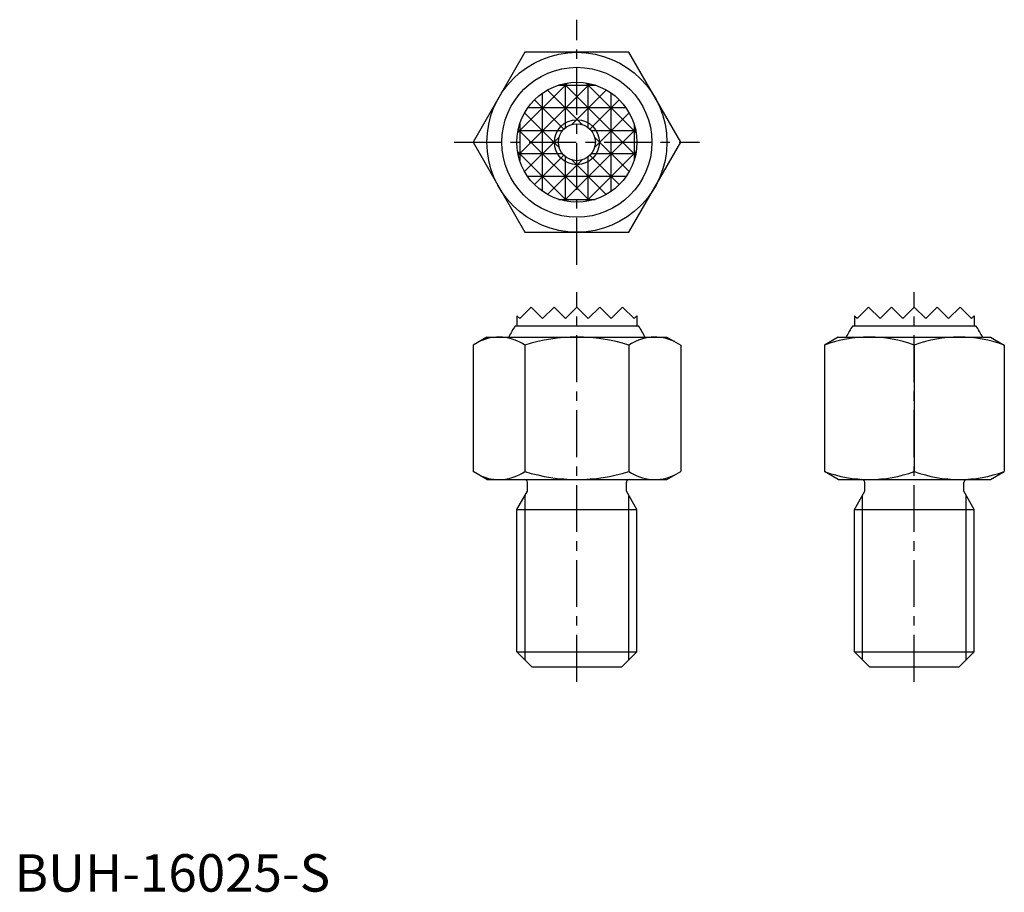
# Model space of a CAD drawing. Extents: x 1 to 132, y 0 to 116.
import ezdxf

# ---------------------------------------------------------------- set-up
doc = ezdxf.new("R2010")
doc.units = 0
doc.header["$LTSCALE"] = 5
doc.header["$MEASUREMENT"] = 0
doc.linetypes.add('CENTER', pattern=[2, 1.25, -0.25, 0.25, -0.25])
doc.layers.get('0').update_dxf_attribs({"linetype": 'CONTINUOUS'})
doc.layers.add('1', color=1, linetype='CENTER')
doc.layers.add('3', color=3, linetype='CONTINUOUS')
doc.styles.add('Standard1', font='ARIAL.TTF')

msp = doc.modelspace()

# ---------------------------------------------------------------- linework, layer by layer
for p, q in [((68.071797, 112), (61.143594, 100)), ((81.928203, 112), (68.071797, 112)), ((88.856406, 100), (81.928203, 112)), ((61.143594, 100), (68.071797, 88)), ((81.928203, 88), (88.856406, 100)), ((68.071797, 88), (81.928203, 88)), ((67.38, 76.476), (68.904, 78)), ((68.904, 78), (70.428, 76.476)), ((70.428, 76.476), (71.952, 78)), ((71.952, 78), (73.476, 76.476)), ((73.476, 76.476), (75, 78)), ((75, 78), (76.524, 76.476)), ((78.048, 78), (76.524, 76.476)), ((79.572, 76.476), (78.048, 78)), ((81.096, 78), (79.572, 76.476)), ((82.62, 76.476), (81.096, 78)), ((112.38, 76.476), (113.904, 78)), ((113.904, 78), (115.428, 76.476)), ((115.428, 76.476), (116.952, 78)), ((116.952, 78), (118.476, 76.476)), ((118.476, 76.476), (120, 78)), ((120, 78), (121.524, 76.476)), ((123.048, 78), (121.524, 76.476)), ((124.572, 76.476), (123.048, 78)), ((126.096, 78), (124.572, 76.476)), ((127.62, 76.476), (126.096, 78)), ((67, 76.856), (67, 75.5)), ((67, 76.856), (67.38, 76.476)), ((83, 76.856), (82.62, 76.476)), ((83, 76.856), (83, 75.5)), ((112, 76.856), (112.38, 76.476)), ((112, 76.856), (112, 75.5)), ((128, 76.856), (127.62, 76.476)), ((128, 76.856), (128, 75.5)), ((66.783553, 75.5), (83.216447, 75.5)), ((111.783553, 75.5), (128.216447, 75.5)), ((63, 74), (61.143594, 72.928203)), ((63, 74), (87, 74)), ((87, 74), (88.856406, 72.928203)), ((109.856406, 74), (108, 72.928203)), ((109.856406, 74), (130.143594, 74)), ((130.143594, 74), (132, 72.928203)), ((61.143594, 72.928203), (61.143594, 56.071797)), ((68.071797, 72.928203), (68.071797, 56.071797)), ((81.928203, 72.928203), (81.928203, 56.071797)), ((88.856406, 72.928203), (88.856406, 56.071797)), ((108, 72.928203), (108, 56.071797)), ((120, 72.928203), (120, 56.071797)), ((132, 72.928203), (132, 56.071797)), ((63, 55), (61.143594, 56.071797)), ((87, 55), (88.856406, 56.071797)), ((109.856406, 55), (108, 56.071797)), ((130.143594, 55), (132, 56.071797)), ((63, 55), (87, 55)), ((68.4, 53.424871), (68.4, 54.6)), ((81.6, 53.424871), (81.6, 54.6)), ((109.856406, 55), (130.143594, 55)), ((113.4, 53.424871), (113.4, 54.6)), ((126.6, 53.424871), (126.6, 54.6)), ((67, 51), (68.4, 53.424871)), ((83, 51), (81.6, 53.424871)), ((112, 51), (113.4, 53.424871)), ((128, 51), (126.6, 53.424871)), ((67, 32), (67, 51)), ((67, 51), (83, 51)), ((83, 32), (83, 51)), ((112, 32), (112, 51)), ((112, 51), (128, 51)), ((128, 32), (128, 51)), ((67, 32), (69, 30)), ((67, 32), (83, 32)), ((81, 30), (83, 32)), ((112, 32), (114, 30)), ((112, 32), (128, 32)), ((126, 30), (128, 32)), ((69, 30), (81, 30)), ((114, 30), (126, 30))]:
    msp.add_line(p, q)
for radius in [12, 10, 8, 2.4585]:
    msp.add_circle((75, 100), radius)
for centre, radius, start, end in [((75, 69.8), 10, 145.249774, 155.165413), ((75, 69.8), 10, 24.834587, 34.750226), ((120, 69.8), 10, 145.249774, 155.165413), ((120, 69.8), 10, 24.834587, 34.750226), ((64.607695, 67.866025), 6.133975, 55.615753, 115.615753), ((75, 51.071797), 22.928203, 72.412046, 107.587954), ((85.392305, 67.866025), 6.133975, 64.384247, 124.384247), ((114, 56.669873), 17.330127, 69.743842, 110.256158), ((126, 56.669873), 17.330127, 69.743842, 110.256158), ((64.607695, 61.133975), 6.133975, 244.384247, 304.384247), ((75, 77.928203), 22.928203, 252.412046, 287.587954), ((85.392305, 61.133975), 6.133975, 235.615753, 295.615753), ((114, 72.330127), 17.330127, 249.743842, 290.256158), ((126, 72.330127), 17.330127, 249.743842, 290.256158), ((68, 54.6), 0.4, 0, 90), ((82, 54.6), 0.4, 90, 180), ((113, 54.6), 0.4, 0, 90), ((127, 54.6), 0.4, 90, 180)]:
    msp.add_arc(centre, radius, start, end)
at = {"layer": '1'}
for p, q in [((75, 83.643594), (75, 116.356406)), ((58.643594, 100), (91.356406, 100)), ((75, 28), (75, 80)), ((120, 28), (120, 80))]:
    msp.add_line(p, q, dxfattribs=at)
at = {"layer": '3'}
for p, q in [((67.096812, 101.240812), (73.759188, 107.903188)), ((76.717469, 107.813469), (67.186531, 98.282531)), ((82.813469, 98.282531), (73.282531, 107.813469)), ((73.476, 101.929157), (73.476, 107.853498)), ((82.903188, 101.240812), (76.240812, 107.903188)), ((76.524, 101.929157), (76.524, 107.853498)), ((70.428, 93.435183), (70.428, 106.564817)), ((75.687618, 102.360382), (71.076301, 106.971699)), ((72.563691, 107.62), (77.436309, 107.62)), ((78.923699, 106.971699), (74.312382, 102.360382)), ((79.572, 93.435183), (79.572, 106.564817)), ((73.261578, 101.738422), (69.343146, 105.656854)), ((80.656854, 105.656854), (76.738422, 101.738422)), ((72.639618, 99.312382), (68.028301, 103.923699)), ((81.564817, 104.572), (68.435183, 104.572)), ((81.971699, 103.923699), (77.360382, 99.312382)), ((67.38, 102.436309), (67.38, 97.563691)), ((82.62, 102.436309), (82.62, 97.563691)), ((73.070843, 101.524), (67.146502, 101.524)), ((76.717469, 92.186531), (67.186531, 101.717469)), ((82.813469, 101.717469), (73.282531, 92.186531)), ((82.853498, 101.524), (76.929157, 101.524)), ((72.639618, 100.687618), (68.028301, 96.076301)), ((81.971699, 96.076301), (77.360382, 100.687618)), ((73.759188, 92.096812), (67.096812, 98.759188)), ((82.903188, 98.759188), (76.240812, 92.096812)), ((73.070843, 98.476), (67.146502, 98.476)), ((73.261578, 98.261578), (69.343146, 94.343146)), ((75.687618, 97.639618), (71.076301, 93.028301)), ((73.476, 92.146502), (73.476, 98.070843)), ((78.923699, 93.028301), (74.312382, 97.639618)), ((76.524, 92.146502), (76.524, 98.070843)), ((80.656854, 94.343146), (76.738422, 98.261578)), ((82.853498, 98.476), (76.929157, 98.476)), ((81.564817, 95.428), (68.435183, 95.428)), ((72.563691, 92.38), (77.436309, 92.38)), ((68.0825, 30.9175), (68.0825, 52.874945)), ((81.9175, 30.9175), (81.9175, 52.874945)), ((113.0825, 30.9175), (113.0825, 52.874945)), ((126.9175, 30.9175), (126.9175, 52.874945))]:
    msp.add_line(p, q, dxfattribs=at)
msp.add_circle((75, 100), 3, dxfattribs=at)

# ---------------------------------------------------------------- texts
at = {"color": 3, "style": 'Standard1'}
msp.add_text('BUH-16025-S', height=5, dxfattribs=at).set_placement((0, 0))

doc.saveas('drawing.dxf')
